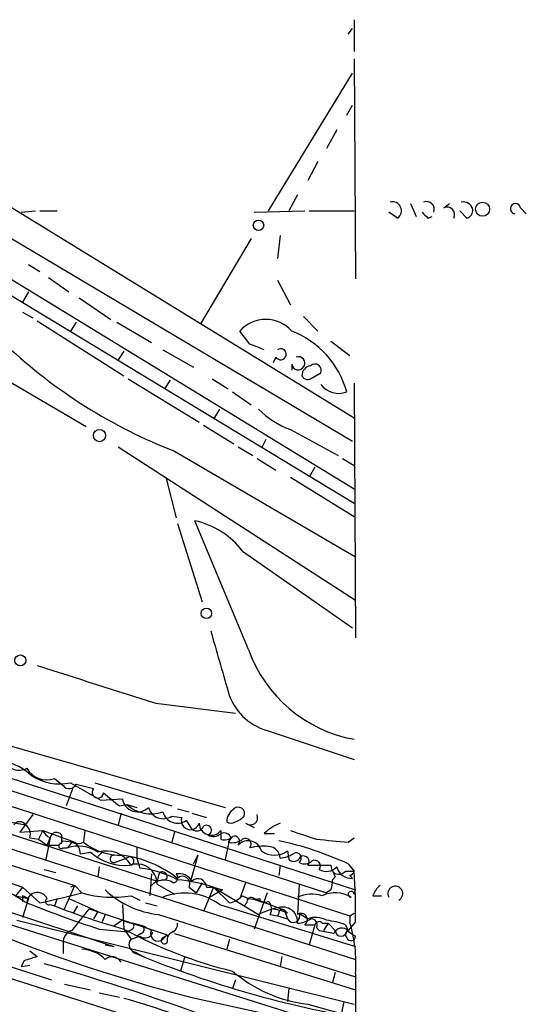
# Model space of a CAD drawing. Extents: x 3 to 894, y 10 to 879.
# Drawn here: x 830 to 860, y 209 to 266 of the extents above; entities that cross this region are included whole.
import ezdxf

# ---------------------------------------------------------------- set-up
doc = ezdxf.new("R2010")
doc.units = 0
doc.header["$MEASUREMENT"] = 0
doc.layers.add('MAIN', color=5, linetype='CONTINUOUS')

msp = doc.modelspace()

# ---------------------------------------------------------------- linework, layer by layer
at = {"layer": 'MAIN'}
for p, q in [((849.63, 266.2766), (849.63, 264.4139)), ((849.2913, 265.4299), (849.5453, 265.7686)), ((849.63, 263.9906), (849.7147, 251.1213)), ((844.6347, 255.1006), (849.5453, 263.1439)), ((849.2067, 260.6886), (849.5453, 261.2813)), ((848.614, 259.8419), (848.0213, 258.7413)), ((807.1273, 258.1486), (833.9667, 242.4853)), ((847.5133, 257.9793), (846.9207, 256.8786)), ((827.278, 256.7093), (849.63, 242.9933)), ((825.4153, 255.9473), (849.5453, 241.6386)), ((846.328, 256.0319), (845.82, 255.1006)), ((830.1567, 255.0159), (831.0033, 255.1006)), ((831.2573, 255.1006), (832.2733, 255.1006)), ((843.788, 255.0159), (846.7513, 255.1006)), ((847.0053, 255.1006), (849.63, 255.1006)), ((852.932, 255.5239), (853.2707, 254.7619)), ((854.8793, 255.2699), (855.218, 255.5239)), ((856.234, 254.6773), (855.8107, 255.1006)), ((859.3667, 255.2699), (859.7053, 254.9313)), ((821.944, 254.7619), (849.63, 237.9979)), ((823.2987, 254.9313), (849.63, 238.8446)), ((852.17, 254.6773), (851.662, 255.0159)), ((853.948, 254.6773), (854.202, 254.7619)), ((843.6187, 253.4919), (840.6553, 248.4966)), ((845.312, 253.6613), (845.1427, 252.3066)), ((830.58, 251.9679), (831.2573, 251.5446)), ((831.7653, 251.2059), (832.9507, 250.3593)), ((845.1427, 251.0366), (845.9047, 249.5973)), ((830.58, 250.3593), (830.2413, 249.7666)), ((833.5433, 250.0206), (835.406, 248.7506)), ((830.2413, 249.1739), (830.834, 248.8353)), ((846.6667, 248.9199), (847.5133, 248.0733)), ((831.088, 248.6659), (836.168, 245.4486)), ((833.374, 248.5813), (833.0353, 248.0733)), ((835.7447, 248.5813), (837.7767, 247.3959)), ((843.534, 247.3113), (842.9413, 248.0733)), ((848.2753, 247.4806), (849.376, 246.6339)), ((753.618, 246.5493), (849.7147, 215.3919)), ((836.168, 246.8879), (835.8293, 246.3799)), ((838.454, 246.9726), (840.232, 245.9566)), ((845.058, 246.5493), (844.8887, 246.2106)), ((753.364, 245.8719), (848.0213, 215.2226)), ((845.9893, 246.1259), (845.9893, 245.7873)), ((836.422, 245.2793), (840.5707, 242.7393)), ((841.3327, 245.2793), (842.264, 244.6866)), ((847.09, 245.2793), (847.6827, 245.6179)), ((753.0253, 245.0253), (849.376, 213.8679)), ((838.8773, 245.1946), (838.5387, 244.6866)), ((849.63, 245.0253), (849.7147, 230.1239)), ((842.518, 244.5173), (843.6187, 243.7553)), ((841.756, 243.5013), (841.4173, 242.9086)), ((752.2633, 242.5699), (849.7147, 211.3279)), ((840.8247, 242.5699), (842.6027, 241.4693)), ((845.9047, 242.3159), (848.6987, 240.7919)), ((835.8293, 241.2999), (849.7147, 232.3253)), ((842.8567, 241.2999), (843.7033, 240.7919)), ((844.4653, 241.7233), (844.2113, 241.2153)), ((839.1313, 241.0459), (849.7147, 234.8653)), ((843.9573, 240.6226), (845.058, 239.9453)), ((847.344, 240.1146), (847.0053, 239.5219)), ((848.9527, 240.6226), (849.63, 240.1993)), ((838.6233, 239.5219), (839.216, 237.1513)), ((845.9047, 239.5219), (849.63, 237.2359)), ((839.3007, 236.8126), (840.74, 232.2406)), ((843.4493, 229.4466), (840.3167, 236.9819)), ((769.62, 235.8813), (833.2893, 215.6459)), ((843.1107, 235.2039), (849.5453, 230.7166)), ((753.5333, 234.4419), (849.7147, 203.7926)), ((815.4247, 227.8379), (842.0947, 220.2179)), ((802.64, 227.3299), (838.1153, 215.8999)), ((838.0307, 226.3139), (842.6873, 225.7213)), ((844.55, 224.7053), (849.63, 223.0119)), ((832.104, 221.9113), (832.612, 221.4879)), ((833.0353, 221.6573), (834.8133, 220.6413)), ((834.4747, 221.6573), (838.962, 220.3026)), ((833.2047, 221.4033), (832.7813, 220.3026)), ((833.374, 221.5726), (834.39, 221.3186)), ((834.8133, 220.6413), (836.0833, 220.7259)), ((835.914, 220.3026), (836.3373, 220.3873)), ((836.3373, 220.3873), (836.93, 220.2179)), ((839.3007, 220.1333), (839.978, 219.9639)), ((829.056, 219.4559), (830.4107, 219.2019)), ((830.834, 219.7946), (830.072, 218.7786)), ((835.9987, 219.8793), (835.8293, 219.2019)), ((838.962, 219.7099), (839.5547, 219.6253)), ((839.8087, 219.4559), (840.1473, 218.9479)), ((840.1473, 219.8793), (840.994, 219.6253)), ((830.072, 218.7786), (831.4267, 218.8633)), ((831.4267, 218.8633), (831.1727, 218.3553)), ((831.4267, 218.8633), (833.2893, 218.1859)), ((833.882, 218.8633), (833.7973, 218.1859)), ((839.1313, 218.7786), (838.962, 218.1859)), ((841.8407, 218.8633), (841.8407, 218.3553)), ((843.28, 219.2866), (843.788, 219.0326)), ((816.1867, 218.5246), (835.5753, 212.0899)), ((830.6647, 218.4399), (831.1727, 218.3553)), ((831.1727, 218.3553), (831.6807, 218.0166)), ((831.85, 218.4399), (831.596, 217.1699)), ((831.6807, 218.0166), (831.85, 218.4399)), ((832.358, 218.0166), (832.612, 218.2706)), ((832.612, 218.2706), (833.2893, 218.1859)), ((842.3487, 218.3553), (842.0947, 217.1699)), ((842.4333, 218.4399), (842.264, 218.1859)), ((844.3807, 218.6939), (844.9733, 218.6939)), ((849.2913, 218.1859), (849.63, 218.4399)), ((832.612, 217.8473), (832.866, 217.8473)), ((833.12, 218.1859), (832.866, 217.8473)), ((836.93, 217.8473), (836.93, 217.2546)), ((845.7353, 217.6779), (845.82, 217.1699)), ((833.628, 217.5086), (834.2207, 217.5933)), ((834.898, 217.5933), (834.644, 217.3393)), ((836.3373, 217.2546), (835.66, 217.0006)), ((836.93, 217.2546), (837.0993, 216.6619)), ((840.486, 217.4239), (840.0627, 215.8999)), ((840.232, 216.9159), (840.486, 217.4239)), ((831.5113, 216.5773), (832.1887, 216.4079)), ((834.7287, 216.7466), (834.644, 216.1539)), ((845.312, 216.8313), (845.2273, 216.2386)), ((849.122, 216.4926), (849.63, 216.4926)), ((849.2913, 216.9159), (849.63, 216.4926)), ((828.4633, 216.1539), (830.2413, 215.5613)), ((837.7767, 216.3233), (837.692, 215.0533)), ((838.2, 216.2386), (838.1153, 215.8999)), ((838.6233, 215.9846), (838.1153, 215.8999)), ((848.5293, 216.1539), (848.36, 215.9846)), ((849.376, 216.2386), (849.5453, 216.0693)), ((830.2413, 215.5613), (829.818, 215.0533)), ((830.2413, 215.5613), (831.2573, 214.6299)), ((832.6967, 214.2913), (833.2893, 215.6459)), ((833.2893, 215.6459), (833.0353, 215.5613)), ((833.2893, 215.6459), (833.7127, 215.2226)), ((838.1153, 215.7306), (839.1313, 215.1379)), ((839.978, 215.5613), (840.4013, 215.2226)), ((840.74, 215.8153), (840.4013, 215.2226)), ((841.4173, 215.5613), (840.8247, 214.1219)), ((840.994, 215.5613), (841.4173, 215.5613)), ((841.9253, 215.3919), (841.0787, 214.8839)), ((841.4173, 215.5613), (841.9253, 215.3919)), ((841.4173, 215.5613), (842.3487, 214.6299)), ((841.4173, 215.5613), (844.042, 213.9526)), ((843.28, 215.8153), (842.9413, 214.8839)), ((846.4127, 215.7306), (846.328, 213.9526)), ((848.2753, 215.3919), (848.0213, 215.2226)), ((849.63, 215.1379), (849.7147, 215.3919)), ((829.818, 215.0533), (830.58, 214.8839)), ((830.2413, 215.0533), (830.2413, 214.7146)), ((830.58, 214.8839), (830.2413, 213.7833)), ((832.2733, 214.8839), (832.104, 214.4606)), ((832.9507, 214.8839), (834.644, 214.1219)), ((836.5913, 215.0533), (837.0993, 214.7993)), ((844.55, 215.2226), (843.788, 213.1059)), ((843.788, 214.8839), (845.566, 214.2066)), ((844.1267, 214.8839), (844.1267, 214.7146)), ((850.7307, 215.0533), (851.2387, 215.0533)), ((831.85, 214.5453), (832.104, 214.4606)), ((833.4587, 214.4606), (833.2047, 214.0373)), ((834.136, 214.2913), (838.708, 212.7673)), ((836.0833, 214.5453), (836.168, 213.1059)), ((837.438, 214.6299), (838.1153, 214.4606)), ((841.756, 214.5453), (849.7147, 212.0899)), ((843.3647, 214.6299), (843.1953, 214.4606)), ((845.7353, 214.0373), (845.566, 214.2066)), ((845.566, 214.2066), (845.7353, 213.6986)), ((819.8273, 213.9526), (831.9347, 210.1426)), ((828.4633, 213.6986), (849.7147, 207.0099)), ((829.9027, 213.6139), (849.63, 208.7033)), ((834.644, 214.1219), (834.39, 213.6986)), ((835.0673, 213.9526), (834.898, 213.5293)), ((836.0833, 213.6139), (835.5753, 213.2753)), ((838.2, 213.9526), (849.7147, 210.3119)), ((844.7193, 213.9526), (845.1427, 213.8679)), ((845.2273, 214.0373), (845.1427, 213.8679)), ((845.1427, 213.8679), (845.7353, 213.6986)), ((846.4127, 214.0373), (846.9207, 213.6986)), ((849.376, 213.8679), (849.63, 214.0373)), ((849.376, 213.8679), (849.376, 213.5293)), ((834.7287, 213.1059), (836.422, 212.9366)), ((836.168, 213.1059), (836.5913, 212.5133)), ((836.676, 213.1059), (836.422, 212.9366)), ((846.7513, 213.3599), (847.344, 213.3599)), ((847.344, 213.3599), (847.0053, 212.1746)), ((847.4287, 213.1906), (847.598, 213.0213)), ((847.7673, 213.4446), (848.106, 213.4446)), ((848.106, 213.4446), (847.852, 213.0213)), ((848.106, 213.4446), (848.5293, 213.0213)), ((849.122, 213.3599), (849.2913, 213.0213)), ((849.2067, 213.0213), (849.7147, 212.6826)), ((849.7147, 213.5293), (849.2913, 213.0213)), ((836.5913, 212.5133), (837.0993, 212.6826)), ((837.184, 212.8519), (836.93, 212.6826)), ((838.454, 212.5133), (838.708, 212.7673)), ((838.454, 212.5979), (838.708, 212.7673)), ((839.1313, 212.8519), (849.7147, 209.5499)), ((842.3487, 212.5133), (842.1793, 211.9206)), ((832.612, 212.2593), (832.612, 211.6666)), ((835.0673, 212.1746), (835.5753, 212.0899)), ((830.6647, 211.8359), (831.088, 211.4973)), ((836.8453, 211.7513), (837.2687, 211.4973)), ((839.724, 211.4973), (839.47, 210.6506)), ((845.3967, 211.4973), (845.312, 210.9046)), ((830.326, 211.2433), (830.1567, 210.9046)), ((830.1567, 210.9046), (830.6647, 210.9893)), ((842.6873, 210.1426), (842.518, 209.6346)), ((848.5293, 210.5659), (848.36, 209.9733)), ((849.7147, 210.4813), (849.7147, 204.7239)), ((832.6967, 209.8886), (834.2207, 209.5499)), ((845.82, 209.6346), (845.7353, 208.8726)), ((834.7287, 209.3806), (835.914, 209.1266)), ((840.0627, 209.1266), (849.7147, 207.0099)), ((846.9207, 208.7033), (849.7147, 207.9413)), ((849.0373, 208.8726), (848.868, 208.1106))]:
    msp.add_line(p, q, dxfattribs=at)
for centre, radius in [((857.1478, 255.1936), 0.4106), ((844.042, 254.254), 0.3052), ((834.7433, 241.9589), 0.3573), ((840.994, 231.5633), 0.3052), ((830.1143, 228.8117), 0.3224)]:
    msp.add_circle(centre, radius, dxfattribs=at)
for centre, radius, start, end in [((851.8832, 255.1088), 0.5181, 303.610324, 105.275487), ((853.8677, 255.1896), 0.4536, 337.483134, 112.516866), ((855.0741, 254.872), 0.443, 333.926622, 116.084995), ((856.0141, 255.0451), 0.5759, 14.089326, 101.905055), ((856.1239, 255.1176), 0.4539, 284.039305, 8.578205), ((859.0704, 255.2276), 0.2993, 8.124688, 261.856362), ((938.4161, 339.509), 119.7133, 224.893835, 225.123052), ((844.4653, 246.7025), 2.0498, 41.970591, 138.029409), ((843.9938, 243.0343), 5.4197, 15.88034, 68.395884), ((850.0919, 269.3561), 30.3579, 226.798739, 248.835549), ((759.2875, 35.4799), 227.9693, 68.082818, 68.312015), ((845.3385, 246.7133), 0.3249, 210.313555, 127.056815), ((846.3683, 246.1864), 0.3838, 189.069639, 109.006141), ((847.1694, 245.4592), 0.5875, 97.767362, 181.033826), ((847.344, 245.7703), 0.3714, 335.774365, 133.145356), ((846.9206, 245.6178), 0.3785, 206.551513, 296.585359), ((848.7264, 245.7431), 1.3165, 217.556652, 291.396525), ((847.7379, 247.2527), 5.2662, 225.426981, 249.628344), ((839.2771, 232.264), 4.8311, 37.483772, 77.573331), ((1730.7421, 482.7653), 924.5613, 195.830801, 196.0599874), ((851.104, 232.1962), 8.1336, 199.758499, 259.558933), ((1384.9108, 1963.0941), 1820.8469, 252.292563, 252.5217452), ((845.4631, 227.9044), 3.3269, 195.930019, 254.069981), ((828.7332, 220.0373), 2.8705, 45.383904, 102.238485), ((830.0443, 223.3613), 0.9688, 201.140266, 297.744768), ((831.6383, 223.1269), 1.3018, 208.592896, 290.961986), ((832.4002, 224.6116), 3.0218, 236.884722, 282.132499), ((832.9672, 221.7621), 0.4487, 217.666685, 335.022443), ((834.6473, 221.1004), 0.3374, 139.700812, 353.907418), ((854.3114, 243.7377), 29.7938, 229.55258, 231.866806), ((836.9723, 220.853), 0.898, 188.136418, 314.995489), ((837.7485, 221.9398), 2.098, 227.729618, 289.649232), ((838.4618, 220.4363), 0.882, 194.337184, 304.551349), ((839.3007, 220.1615), 0.8695, 193.136375, 305.752176), ((843.1536, 219.3286), 0.9752, 124.395657, 177.490542), ((842.8566, 219.8623), 0.3714, 335.774365, 133.134099), ((830.072, 218.9691), 0.411, 34.502061, 145.497939), ((840.0605, 219.4492), 0.5356, 160.803859, 342.322995), ((842.4333, 219.7098), 0.4232, 233.116564, 306.883436), ((842.3206, 220.4719), 1.1601, 288.42714, 318.939059), ((843.5552, 219.6253), 0.4363, 230.905504, 22.833017), ((830.0298, 218.6516), 0.6693, 341.559637, 55.310261), ((832.1466, 219.1597), 0.7785, 202.378134, 247.605454), ((840.4295, 219.2586), 0.4197, 227.752022, 340.325973), ((841.2804, 219.2991), 0.7098, 181.009051, 322.124308), ((840.9987, 218.8868), 0.2888, 286.081652, 127.04845), ((846.2282, 216.8189), 2.6323, 110.368798, 134.576735), ((973.6666, 599.609), 401.6097, 251.45046, 251.679643), ((832.2268, 218.3723), 0.3828, 38.262333, 169.829022), ((959.5272, 218.3553), 127.0002, 179.885409, 180.114592), ((841.4053, 219.1416), 0.6245, 238.468229, 314.202024), ((842.0101, 218.2708), 0.4558, 21.780398, 111.820086), ((842.0524, 218.9478), 0.6292, 250.338213, 317.731211), ((842.5179, 219.1177), 0.9658, 254.75789, 307.866658), ((842.6239, 218.2283), 0.3147, 317.717737, 109.667298), ((843.4382, 217.4642), 0.8021, 15.451843, 136.470095), ((843.2716, 218.059), 0.3372, 321.103982, 118.503319), ((840.9728, 198.7342), 19.9943, 65.414935, 77.714346), ((890.71, 683.9202), 467.5724, 264.688756, 264.917939), ((832.0194, 387.3665), 169.3502, 269.885409, 270.114558), ((832.5062, 217.9531), 0.1497, 81.896962, 315), ((833.5057, 215.9753), 1.9783, 54.872737, 108.866328), ((833.4587, 218.8214), 0.7201, 241.943894, 298.049084), ((832.6553, 217.4455), 0.9748, 3.711633, 49.426758), ((835.9776, 220.9167), 3.4944, 231.395759, 271.73337), ((835.1379, 215.9863), 1.6812, 30.17352, 107.084438), ((844.3384, 214.5842), 3.3608, 84.942015, 103.848109), ((844.9733, 218.68), 1.2589, 232.750527, 307.249473), ((844.5924, 217.2123), 0.7208, 3.364127, 86.635873), ((836.2759, 219.9489), 3.1261, 228.896145, 274.233958), ((835.5791, 217.2045), 0.2194, 90.992262, 291.641352), ((835.1645, 210.7434), 6.7434, 52.166375, 82.168977), ((836.5066, 217.0683), 0.2517, 289.666075, 132.262972), ((845.2271, 218.7792), 1.527, 273.187323, 303.684864), ((846.1022, 217.4804), 0.4196, 227.73366, 340.347095), ((846.2433, 217.2546), 0.3053, 303.700477, 123.684862), ((846.7393, 217.5327), 0.6243, 238.458631, 314.22122), ((846.6581, 217.0429), 0.3372, 321.13854, 118.480279), ((847.3356, 216.789), 0.3372, 321.103982, 118.503319), ((836.9254, 215.7174), 1.19, 0.635577, 110.600564), ((836.5357, 210.9138), 5.7757, 61.397299, 84.400061), ((847.598, 555.481), 338.6504, 269.885409, 270.114592), ((848.0018, 217.2872), 0.8167, 240.36824, 318.554055), ((848.7448, 216.7774), 0.4726, 173.450945, 322.945841), ((933.1296, 258.6532), 94.6752, 206.443694, 206.672849), ((849.491, 216.9735), 0.9059, 194.505657, 273.436661), ((849.3335, 216.5351), 0.2995, 278.157154, 351.842846), ((821.5097, 214.206), 28.2131, 358.625612, 4.648774), ((838.5116, 214.9818), 0.9905, 57.299878, 137.897129), ((838.4117, 216.2386), 0.2116, 53.124688, 180), ((838.46, 216.1721), 0.2486, 311.053693, 71.543185), ((839.0406, 216.0995), 0.2843, 271.229594, 51.912942), ((839.3993, 215.4906), 0.8526, 28.687149, 102.414375), ((839.597, 215.7589), 0.4291, 332.587157, 133.668658), ((838.0715, 204.3351), 11.7142, 73.404104, 83.976708), ((840.4994, 215.5524), 0.4947, 1.030888, 135.376725), ((847.1309, 215.8578), 1.2356, 337.848128, 5.890077), ((862.5296, 296.8458), 90.5506, 243.490949, 255.634053), ((827.0029, 209.9735), 5.7897, 54.972876, 83.914332), ((838.777, 219.3374), 5.4156, 226.764301, 263.883895), ((851.8308, 214.715), 1.1509, 126.018589, 162.906421), ((852.043, 215.1802), 0.4358, 299.06482, 209.046943), ((788.0506, 130.2736), 94.6977, 63.313593, 63.542722), ((831.1147, 214.621), 0.624, 24.914286, 186.967852), ((816.174, 282.4984), 69.5244, 282.529943, 284.611697), ((831.7653, 214.7146), 0.1893, 116.551512, 296.578587), ((835.508, 221.1917), 6.2332, 253.26052, 280.008459), ((839.7168, 211.729), 3.477, 54.092808, 111.295897), ((841.9435, 216.2565), 1.6763, 283.988163, 314.129898), ((843.8305, 216.2391), 1.3872, 238.741564, 282.329), ((843.6186, 214.6864), 0.2602, 49.379598, 192.545532), ((844.3806, 215.6457), 0.9651, 232.120851, 285.264491), ((847.1617, 213.0736), 2.0703, 72.99087, 113.746961), ((848.5346, 213.4232), 1.8017, 59.067331, 115.206709), ((849.4606, 215.138), 0.1694, 359.966177, 270.033823), ((851.3762, 265.496), 54.9715, 247.484732, 252.371803), ((847.6095, 254.2028), 42.6599, 248.686656, 254.442638), ((1151.1277, -40.3435), 406.5988, 141.225596, 141.454779), ((845.9896, 210.226), 4.2048, 99.27348, 117.59252), ((844.169, 214.2772), 0.6389, 329.465342, 43.205138), ((844.2544, 210.4417), 3.8886, 67.614976, 81.874899), ((845.439, 214.0373), 0.2116, 53.124688, 180), ((845.4562, 213.5133), 0.8746, 355.494262, 99.490325), ((838.8736, 221.1381), 8.0249, 249.653033, 258.463652), ((846.074, 213.868), 0.3787, 206.571817, 26.558284), ((846.5396, 213.6563), 0.3641, 305.535849, 125.53219), ((846.2431, 214.9692), 1.527, 273.187323, 303.684864), ((847.3818, 212.4976), 1.2865, 60.192697, 111.003297), ((847.1323, 213.3599), 0.3413, 330.265529, 97.11877), ((847.4555, 208.6503), 4.9957, 70.513588, 83.496932), ((833.3196, 212.3379), 0.712, 106.281451, 186.338414), ((848.5327, 235.6451), 25.708, 241.251424, 256.469549), ((836.549, 213.2753), 0.2116, 306.859073, 53.124688), ((836.0974, 210.2974), 3.1999, 58.345929, 79.582729), ((837.1205, 213.0848), 0.2414, 285.250955, 52.11877), ((838.1577, 212.8237), 0.4292, 152.587157, 313.668658), ((838.8519, 213.3769), 0.4539, 284.039305, 8.578205), ((847.5768, 213.2965), 0.2413, 37.862488, 164.765709), ((890.3761, 424.6355), 215.8947, 258.571593, 258.80075), ((848.9315, 212.6192), 0.5396, 48.177748, 154.451281), ((848.868, 213.0213), 0.3387, 180, 0), ((849.3701, 212.7854), 0.2487, 108.471373, 228.928935), ((841.323, 211.0916), 8.4139, 355.840395, 16.841435), ((836.9159, 212.1982), 0.4524, 135.850821, 261.022765), ((837.3956, 213.0636), 0.4827, 232.12814, 344.745922), ((838.5387, 212.4286), 0.1893, 116.578587, 333.421413), ((839.1501, 212.4757), 0.4613, 92.335786, 196.600508), ((839.0466, 212.5339), 0.4115, 78.122098, 101.864276), ((849.4522, 212.691), 0.2626, 200.768033, 358.167161), ((833.6381, 209.9057), 2.0163, 44.859343, 87.87964), ((894.2019, 20.8855), 200.789, 108.320339, 108.54954), ((835.4672, 210.881), 0.5997, 27.577858, 131.823168), ((859.7976, 266.6629), 59.581, 247.165525, 260.256934), ((499.5263, -928.7785), 1175.8719, 73.609228, 75.7651337), ((793.6147, 78.0402), 138.3261, 69.595855, 74.09962), ((847.9547, 216.9919), 8.3528, 229.391935, 262.889107), ((828.1013, 178.4722), 31.6161, 65.597515, 75.217807)]:
    msp.add_arc(centre, radius, start, end, dxfattribs=at)

doc.saveas('drawing.dxf')
